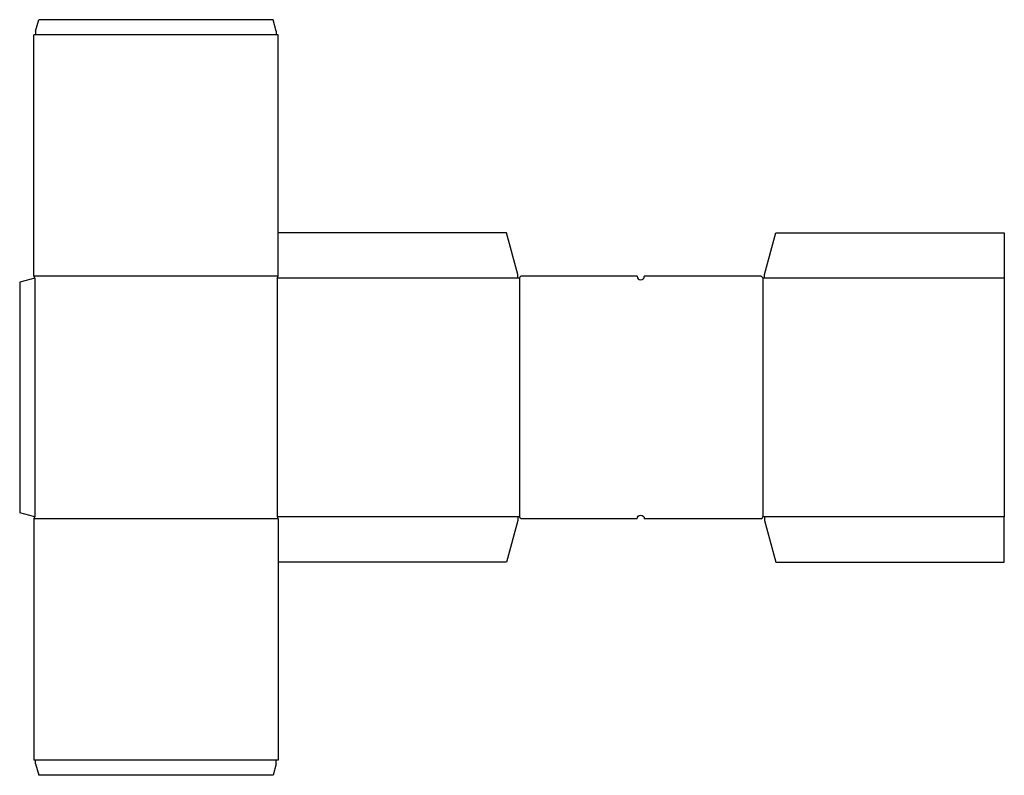
# Model space of a CAD drawing. Extents: x 0 to 1637, y 0 to 1256.
import ezdxf

# ---------------------------------------------------------------- set-up
doc = ezdxf.new("R2010")
doc.units = 0
doc.header["$MEASUREMENT"] = 0
doc.layers.add('CREASE', color=7, linetype='CONTINUOUS')
doc.layers.add('THRU-CUT', color=7, linetype='CONTINUOUS')

msp = doc.modelspace()

# ---------------------------------------------------------------- linework, layer by layer
at = {"layer": 'CREASE', "color": 3}
for p, q in [((426.5, 1231), (26.5, 1231)), ((429.5, 829.5), (23.5, 829.5)), ((25, 826.5), (25, 429.5)), ((828, 826.5), (428, 826.5)), ((428, 826.5), (428, 429.5)), ((831, 826.5), (831, 429.5)), ((1235.5, 826.5), (1235.5, 429.5)), ((1637, 826.5), (1238.5, 826.5)), ((429.5, 426.5), (23.5, 426.5)), ((828, 429.5), (428, 429.5)), ((1637, 429.5), (1238.5, 429.5)), ((426.5, 25), (26.5, 25))]:
    msp.add_line(p, q, dxfattribs=at)
at = {"layer": 'THRU-CUT', "color": 5}
for p, q in [((26.5, 1237), (31.6, 1256)), ((421.4, 1256), (31.6, 1256)), ((426.5, 1237), (421.4, 1256)), ((23.5, 829.5), (23.5, 1231)), ((26.5, 1231), (23.5, 1231)), ((26.5, 1237), (26.5, 1231)), ((426.5, 1237), (426.5, 1231)), ((429.5, 1231), (426.5, 1231)), ((429.5, 829.5), (429.5, 1231)), ((809.5, 901.5), (429.5, 901.5)), ((828, 832.5), (809.5, 901.5)), ((1238.5, 832.5), (1257, 901.5)), ((1257, 901.5), (1637, 901.5)), ((1637, 901.5), (1637, 826.5)), ((25, 826.5), (0, 819.8)), ((0, 819.8), (0, 436.2)), ((23.5, 829.5), (25, 826.5)), ((428, 826.5), (429.5, 829.5)), ((828, 826.5), (828, 832.5)), ((831, 826.5), (828, 826.5)), ((1026.5, 829.5), (834, 829.5)), ((1232.5, 829.5), (1038.5, 829.5)), ((1238.5, 826.5), (1235.5, 826.5)), ((1238.5, 826.5), (1238.5, 832.5)), ((1637, 826.5), (1637, 429.5)), ((25, 429.5), (0, 436.2)), ((23.5, 426.5), (25, 429.5)), ((23.5, 426.5), (23.5, 25)), ((428, 429.5), (429.5, 426.5)), ((429.5, 426.5), (429.5, 25)), ((828, 429.5), (828, 423.5)), ((831, 429.5), (828, 429.5)), ((1026.5, 426.5), (834, 426.5)), ((1232.5, 426.5), (1038.5, 426.5)), ((1238.5, 429.5), (1235.5, 429.5)), ((1238.5, 429.5), (1238.5, 423.5)), ((1637, 354.5), (1637, 429.5)), ((828, 423.5), (809.5, 354.5)), ((1238.5, 423.5), (1257, 354.5)), ((809.5, 354.5), (429.5, 354.5)), ((1257, 354.5), (1637, 354.5)), ((26.5, 25), (23.5, 25)), ((26.5, 19), (26.5, 25)), ((26.5, 19), (31.6, 0)), ((426.5, 19), (421.4, 0)), ((426.5, 19), (426.5, 25)), ((429.5, 25), (426.5, 25)), ((421.4, 0), (31.6, 0))]:
    msp.add_line(p, q, dxfattribs=at)
for centre, radius, start, end in [((834, 826.5), 3, 90, 180), ((1032.5, 829.5), 6, 180, 0), ((1232.5, 429.5), 3, 270, 0)]:
    msp.add_arc(centre, radius, start, end, dxfattribs=at)
at = {"layer": 'THRU-CUT', "color": 5, "extrusion": (0, 0, -1)}
for centre, radius, start, end in [((-1232.5, 826.5), 3, 90, 180), ((-834, 429.5), 3, 270, 0), ((-1032.5, 426.5), 6, 0, 180)]:
    msp.add_arc(centre, radius, start, end, dxfattribs=at)

doc.saveas('drawing.dxf')
